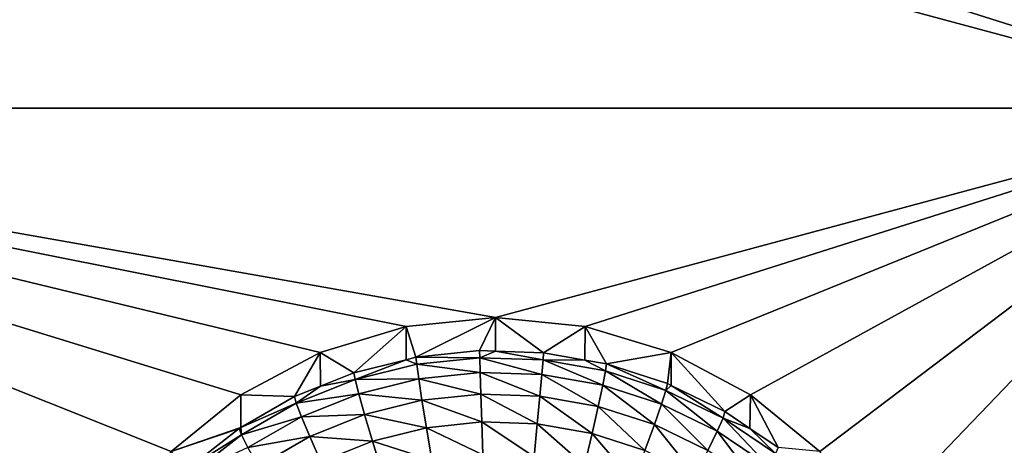
# Model space of a CAD drawing. Extents: x -30 to 30, y -228 to 0.
# Drawn here: x -12 to -8, y -212 to -210 of the extents above; entities that cross this region are included whole.
import ezdxf

# ---------------------------------------------------------------- set-up
doc = ezdxf.new("R2010")
doc.units = 0
doc.layers.add('L1', color=7, linetype='CONTINUOUS')
doc.layers.add('L2', color=7, linetype='CONTINUOUS')

msp = doc.modelspace()

# ---------------------------------------------------------------- linework, layer by layer
at = {"layer": 'L1', "color": 7}
for points in [[(-17.1, -60.06493, 62.62249), (-17.1, -226.8999, 69.90667), (17.1, -226.8999, 69.90667)], [(17.1, -226.8999, 69.90667), (17.1, -60.06493, 62.62249), (-17.1, -60.06493, 62.62249)], [(17.1, -224.3355, 58.71075), (-17.1, -224.3355, 58.71075), (17.1, -132.4149, 51.47643)], [(17.1, -132.4149, 51.47643), (-17.1, -224.3355, 58.71075), (-17.1, -132.4149, 51.47643)]]:
    msp.add_3dface(points, dxfattribs=at)
at = {"layer": 'L2', "color": 250}
for points in [[(-16.15, -176.7055, 56.45679), (-12.25, -222.4641, 60.05806), (12.25, -172.8176, 56.1508)], [(-12.25, -222.4641, 60.05806), (12.25, -222.4641, 60.05806), (12.25, -172.8176, 56.1508)], [(-13.8125, -206.332, 57.2838), (-11.475, -208.4754, 57.45249), (-13.8125, -210.6187, 57.62118)], [(-7.5, -210.6187, 57.62118), (-8.553342, -208.7622, 57.47507), (-7.5, -206.332, 57.2838)], [(-13.8125, -210.6187, 57.62118), (-11.475, -208.4754, 57.45249), (-11.44666, -208.7622, 57.47507)], [(-13.8125, -210.6187, 57.62118), (-11.44666, -208.7622, 57.47507), (-11.36272, -209.0381, 57.49678)], [(-7.5, -210.6187, 57.62118), (-8.637277, -209.0381, 57.49678), (-8.553342, -208.7622, 57.47507)], [(-11.36272, -209.0381, 57.49678), (-11.22642, -209.2923, 57.51679), (-13.8125, -210.6187, 57.62118)], [(-8.773582, -209.2923, 57.51679), (-8.637277, -209.0381, 57.49678), (-7.5, -210.6187, 57.62118)], [(-11.22642, -209.2923, 57.51679), (-11.04298, -209.5151, 57.53432), (-13.8125, -210.6187, 57.62118)], [(-7.5, -210.6187, 57.62118), (-8.957017, -209.5151, 57.53432), (-8.773582, -209.2923, 57.51679)], [(-13.8125, -210.6187, 57.62118), (-11.04298, -209.5151, 57.53432), (-10.81947, -209.698, 57.54872)], [(-7.5, -210.6187, 57.62118), (-9.180534, -209.698, 57.54872), (-8.957017, -209.5151, 57.53432)], [(-13.8125, -210.6187, 57.62118), (-10.81947, -209.698, 57.54872), (-10.56446, -209.8339, 57.55941)], [(-9.435542, -209.8339, 57.55941), (-9.180534, -209.698, 57.54872), (-7.5, -210.6187, 57.62118)], [(-10.56446, -209.8339, 57.55941), (-10.28776, -209.9176, 57.56599), (-13.8125, -210.6187, 57.62118)], [(-7.5, -210.6187, 57.62118), (-9.712242, -209.9176, 57.56599), (-9.435542, -209.8339, 57.55941)], [(-13.8125, -210.6187, 57.62118), (-10.28776, -209.9176, 57.56599), (-10, -209.9458, 57.56822)], [(-7.5, -210.6187, 57.62118), (-10, -209.9458, 57.56822), (-9.712242, -209.9176, 57.56599)], [(-13.8125, -210.6187, 57.62118), (-10, -209.9458, 57.56822), (-7.5, -210.6187, 57.62118)], [(-10.56446, -211.4036, 57.68295), (-10.81947, -211.5395, 57.69364), (-13.8125, -210.6187, 57.62118)], [(-13.8125, -210.6187, 57.62118), (-10.81947, -211.5395, 57.69364), (-11.04298, -211.7223, 57.70803)], [(-11.04298, -211.7223, 57.70803), (-11.22642, -211.9452, 57.72557), (-13.8125, -210.6187, 57.62118)], [(-13.8125, -210.6187, 57.62118), (-11.22642, -211.9452, 57.72557), (-11.36272, -212.1994, 57.74558)], [(-13.8125, -210.6187, 57.62118), (-11.36272, -212.1994, 57.74558), (-11.44666, -212.4752, 57.76729)], [(-11.44666, -212.4752, 57.76729), (-11.475, -212.7621, 57.78987), (-13.8125, -210.6187, 57.62118)], [(-13.8125, -210.6187, 57.62118), (-11.475, -212.7621, 57.78987), (-11.44666, -213.049, 57.81244)], [(-13.8125, -210.6187, 57.62118), (-11.44666, -213.049, 57.81244), (-13.8125, -222.2485, 58.53646)], [(-7.5, -210.6187, 57.62118), (-10, -211.2916, 57.67414), (-13.8125, -210.6187, 57.62118)], [(-13.8125, -210.6187, 57.62118), (-10, -211.2916, 57.67414), (-10.28776, -211.3199, 57.67636)], [(-13.8125, -210.6187, 57.62118), (-10.28776, -211.3199, 57.67636), (-10.56446, -211.4036, 57.68295)], [(-7.5, -210.6187, 57.62118), (-9.712242, -211.3199, 57.67636), (-10, -211.2916, 57.67414)], [(-9.435542, -211.4036, 57.68295), (-9.712242, -211.3199, 57.67636), (-7.5, -210.6187, 57.62118)], [(-7.5, -210.6187, 57.62118), (-9.180534, -211.5395, 57.69364), (-9.435542, -211.4036, 57.68295)], [(-7.5, -210.6187, 57.62118), (-8.957017, -211.7223, 57.70803), (-9.180534, -211.5395, 57.69364)], [(-8.773582, -211.9452, 57.72557), (-8.957017, -211.7223, 57.70803), (-7.5, -210.6187, 57.62118)], [(-7.5, -210.6187, 57.62118), (-8.637277, -212.1994, 57.74558), (-8.773582, -211.9452, 57.72557)], [(-7.5, -210.6187, 57.62118), (-8.553342, -212.4752, 57.76729), (-8.637277, -212.1994, 57.74558)], [(-8.525, -212.7621, 57.78987), (-8.553342, -212.4752, 57.76729), (-7.5, -210.6187, 57.62118)], [(-8.525, -212.7621, 57.78987), (-7.5, -210.6187, 57.62118), (-8.553342, -213.049, 57.81244)], [(-8.553342, -213.049, 57.81244), (-7.5, -210.6187, 57.62118), (-7.5, -222.5817, 58.56269)], [(-10, -211.2916, 57.67414), (-10.25613, -211.4191, 56.34003), (-10.28776, -211.3199, 57.67636)], [(-10, -211.2916, 57.67414), (-10.05148, -211.3977, 56.33834), (-10.25613, -211.4191, 56.34003)], [(-10.00009, -211.3995, 56.33848), (-10.05148, -211.3977, 56.33834), (-10, -211.2916, 57.67414)], [(-10.00009, -211.3995, 56.33848), (-10, -211.2916, 57.67414), (-9.84582, -211.4048, 56.3389)], [(-9.84582, -211.4048, 56.3389), (-10, -211.2916, 57.67414), (-9.712242, -211.3199, 57.67636)], [(-10.28776, -211.3199, 57.67636), (-10.4558, -211.4688, 56.34393), (-10.56446, -211.4036, 57.68295)], [(-10.28776, -211.3199, 57.67636), (-10.2873, -211.4269, 56.34064), (-10.4558, -211.4688, 56.34393)], [(-10.28776, -211.3199, 57.67636), (-10.25613, -211.4191, 56.34003), (-10.2873, -211.4269, 56.34064)], [(-9.84582, -211.4048, 56.3389), (-9.712242, -211.3199, 57.67636), (-9.712805, -211.4282, 56.34074)], [(-9.712805, -211.4282, 56.34074), (-9.712242, -211.3199, 57.67636), (-9.643165, -211.4405, 56.34171)], [(-9.643165, -211.4405, 56.34171), (-9.712242, -211.3199, 57.67636), (-9.435542, -211.4036, 57.68295)], [(-10.25613, -211.4191, 56.34003), (-10.05148, -211.3977, 56.33834), (-10.05103, -211.4204, 56.21097)], [(-10.05103, -211.4204, 56.21097), (-10.05148, -211.3977, 56.33834), (-10.00009, -211.3995, 56.33848)], [(-10.05103, -211.4204, 56.21097), (-10.00009, -211.3995, 56.33848), (-9.847146, -211.4275, 56.21153)], [(-10.00009, -211.3995, 56.33848), (-9.84582, -211.4048, 56.3389), (-9.847146, -211.4275, 56.21153)], [(-10.56446, -211.4036, 57.68295), (-10.6466, -211.5456, 56.34998), (-10.81947, -211.5395, 57.69364)], [(-10.56446, -211.4036, 57.68295), (-10.56313, -211.512, 56.34734), (-10.6466, -211.5456, 56.34998)], [(-10.56446, -211.4036, 57.68295), (-10.4558, -211.4688, 56.34393), (-10.56313, -211.512, 56.34734)], [(-10.45188, -211.4909, 56.21652), (-10.4558, -211.4688, 56.34393), (-10.2873, -211.4269, 56.34064)], [(-10.45188, -211.4909, 56.21652), (-10.2873, -211.4269, 56.34064), (-10.25393, -211.4417, 56.21265)], [(-10.25393, -211.4417, 56.21265), (-10.2873, -211.4269, 56.34064), (-10.25613, -211.4191, 56.34003)], [(-10.25393, -211.4417, 56.21265), (-10.25613, -211.4191, 56.34003), (-10.05103, -211.4204, 56.21097)], [(-10.05103, -211.4204, 56.21097), (-10.04972, -211.4675, 56.09049), (-10.25393, -211.4417, 56.21265)], [(-9.847146, -211.4275, 56.21153), (-9.851072, -211.4745, 56.09103), (-10.05103, -211.4204, 56.21097)], [(-10.05103, -211.4204, 56.21097), (-9.851072, -211.4745, 56.09103), (-10.04972, -211.4675, 56.09049)], [(-9.847146, -211.4275, 56.21153), (-9.655319, -211.5089, 56.09374), (-9.851072, -211.4745, 56.09103)], [(-9.847146, -211.4275, 56.21153), (-9.84582, -211.4048, 56.3389), (-9.712805, -211.4282, 56.34074)], [(-9.847146, -211.4275, 56.21153), (-9.712805, -211.4282, 56.34074), (-9.646233, -211.4628, 56.21431)], [(-9.646233, -211.4628, 56.21431), (-9.655319, -211.5089, 56.09374), (-9.847146, -211.4275, 56.21153)], [(-9.646233, -211.4628, 56.21431), (-9.712805, -211.4282, 56.34074), (-9.643165, -211.4405, 56.34171)], [(-9.643165, -211.4405, 56.34171), (-9.435542, -211.4036, 57.68295), (-9.447455, -211.5038, 56.3467)], [(-9.435542, -211.4036, 57.68295), (-9.435911, -211.5095, 56.34714), (-9.447455, -211.5038, 56.3467)], [(-9.435542, -211.4036, 57.68295), (-9.2625, -211.5938, 56.35377), (-9.435911, -211.5095, 56.34714)], [(-9.180534, -211.5395, 57.69364), (-9.2625, -211.5938, 56.35377), (-9.435542, -211.4036, 57.68295)], [(-10.25393, -211.4417, 56.21265), (-10.24741, -211.4883, 56.09212), (-10.45188, -211.4909, 56.21652)], [(-10.25393, -211.4417, 56.21265), (-10.04972, -211.4675, 56.09049), (-10.24741, -211.4883, 56.09212)], [(-9.646233, -211.4628, 56.21431), (-9.466276, -211.5701, 56.09856), (-9.655319, -211.5089, 56.09374)], [(-9.646233, -211.4628, 56.21431), (-9.643165, -211.4405, 56.34171), (-9.452206, -211.5257, 56.21926)], [(-9.452206, -211.5257, 56.21926), (-9.466276, -211.5701, 56.09856), (-9.646233, -211.4628, 56.21431)], [(-9.643165, -211.4405, 56.34171), (-9.447455, -211.5038, 56.3467), (-9.452206, -211.5257, 56.21926)], [(-10.64104, -211.5671, 56.22251), (-10.56313, -211.512, 56.34734), (-10.45188, -211.4909, 56.21652)], [(-10.45188, -211.4909, 56.21652), (-10.44028, -211.5362, 56.09589), (-10.64104, -211.5671, 56.22251)], [(-10.56313, -211.512, 56.34734), (-10.4558, -211.4688, 56.34393), (-10.45188, -211.4909, 56.21652)], [(-10.45188, -211.4909, 56.21652), (-10.24741, -211.4883, 56.09212), (-10.44028, -211.5362, 56.09589)], [(-10.24741, -211.4883, 56.09212), (-10.23682, -211.5571, 55.98307), (-10.44028, -211.5362, 56.09589)], [(-10.04972, -211.4675, 56.09049), (-10.0476, -211.5373, 55.98152), (-10.24741, -211.4883, 56.09212)], [(-10.24741, -211.4883, 56.09212), (-10.0476, -211.5373, 55.98152), (-10.23682, -211.5571, 55.98307)], [(-9.851072, -211.4745, 56.09103), (-9.857447, -211.5439, 55.98203), (-10.04972, -211.4675, 56.09049)], [(-10.04972, -211.4675, 56.09049), (-9.857447, -211.5439, 55.98203), (-10.0476, -211.5373, 55.98152)], [(-9.851072, -211.4745, 56.09103), (-9.670074, -211.5768, 55.98463), (-9.857447, -211.5439, 55.98203)], [(-9.655319, -211.5089, 56.09374), (-9.670074, -211.5768, 55.98463), (-9.851072, -211.4745, 56.09103)], [(-10.64104, -211.5671, 56.22251), (-10.6466, -211.5456, 56.34998), (-10.56313, -211.512, 56.34734)], [(-9.655319, -211.5089, 56.09374), (-9.489123, -211.6354, 55.98924), (-9.670074, -211.5768, 55.98463)], [(-9.466276, -211.5701, 56.09856), (-9.489123, -211.6354, 55.98924), (-9.655319, -211.5089, 56.09374)], [(-9.452206, -211.5257, 56.21926), (-9.28762, -211.657, 56.10539), (-9.466276, -211.5701, 56.09856)], [(-9.452206, -211.5257, 56.21926), (-9.447455, -211.5038, 56.3467), (-9.435911, -211.5095, 56.34714)], [(-9.452206, -211.5257, 56.21926), (-9.435911, -211.5095, 56.34714), (-9.268841, -211.6148, 56.22627)], [(-9.268841, -211.6148, 56.22627), (-9.28762, -211.657, 56.10539), (-9.452206, -211.5257, 56.21926)], [(-9.435911, -211.5095, 56.34714), (-9.2625, -211.5938, 56.35377), (-9.268841, -211.6148, 56.22627)], [(-10.81947, -211.5395, 57.69364), (-10.81925, -211.645, 56.3578), (-11.04298, -211.7223, 57.70803)], [(-10.81947, -211.5395, 57.69364), (-10.6466, -211.5456, 56.34998), (-10.81925, -211.645, 56.3578)], [(-10.81925, -211.645, 56.3578), (-10.6466, -211.5456, 56.34998), (-10.64104, -211.5671, 56.22251)], [(-10.64104, -211.5671, 56.22251), (-10.44028, -211.5362, 56.09589), (-10.62457, -211.6104, 56.10173)], [(-10.44028, -211.5362, 56.09589), (-10.42143, -211.603, 55.98669), (-10.62457, -211.6104, 56.10173)], [(-10.44028, -211.5362, 56.09589), (-10.23682, -211.5571, 55.98307), (-10.42143, -211.603, 55.98669)], [(-10.23682, -211.5571, 55.98307), (-10.22256, -211.6455, 55.88971), (-10.42143, -211.603, 55.98669)], [(-10.0476, -211.5373, 55.98152), (-10.04473, -211.6269, 55.88825), (-10.23682, -211.5571, 55.98307)], [(-10.23682, -211.5571, 55.98307), (-10.04473, -211.6269, 55.88825), (-10.22256, -211.6455, 55.88971)], [(-9.857447, -211.5439, 55.98203), (-9.866027, -211.6331, 55.88873), (-10.0476, -211.5373, 55.98152)], [(-10.0476, -211.5373, 55.98152), (-9.866027, -211.6331, 55.88873), (-10.04473, -211.6269, 55.88825)], [(-9.857447, -211.5439, 55.98203), (-9.689931, -211.6641, 55.89117), (-9.866027, -211.6331, 55.88873)], [(-9.670074, -211.5768, 55.98463), (-9.689931, -211.6641, 55.89117), (-9.857447, -211.5439, 55.98203)], [(-9.180534, -211.5395, 57.69364), (-9.182535, -211.6476, 56.35801), (-9.2625, -211.5938, 56.35377)], [(-9.180534, -211.5395, 57.69364), (-9.0919, -211.7085, 56.3628), (-9.182535, -211.6476, 56.35801)], [(-8.957017, -211.7223, 57.70803), (-9.0919, -211.7085, 56.3628), (-9.180534, -211.5395, 57.69364)], [(-10.81772, -211.6688, 56.23052), (-10.81925, -211.645, 56.3578), (-10.64104, -211.5671, 56.22251)], [(-10.64104, -211.5671, 56.22251), (-10.62457, -211.6104, 56.10173), (-10.81772, -211.6688, 56.23052)], [(-9.670074, -211.5768, 55.98463), (-9.51987, -211.7192, 55.89551), (-9.689931, -211.6641, 55.89117)], [(-9.489123, -211.6354, 55.98924), (-9.51987, -211.7192, 55.89551), (-9.670074, -211.5768, 55.98463)], [(-9.466276, -211.5701, 56.09856), (-9.318115, -211.7186, 55.99578), (-9.489123, -211.6354, 55.98924)], [(-9.28762, -211.657, 56.10539), (-9.318115, -211.7186, 55.99578), (-9.466276, -211.5701, 56.09856)], [(-10.81772, -211.6688, 56.23052), (-10.62457, -211.6104, 56.10173), (-10.79672, -211.7095, 56.10953)], [(-10.62457, -211.6104, 56.10173), (-10.59784, -211.674, 55.99228), (-10.79672, -211.7095, 56.10953)], [(-10.62457, -211.6104, 56.10173), (-10.42143, -211.603, 55.98669), (-10.59784, -211.674, 55.99228)], [(-10.42143, -211.603, 55.98669), (-10.39606, -211.6887, 55.8931), (-10.59784, -211.674, 55.99228)], [(-10.42143, -211.603, 55.98669), (-10.22256, -211.6455, 55.88971), (-10.39606, -211.6887, 55.8931)], [(-9.268841, -211.6148, 56.22627), (-9.12283, -211.7678, 56.11411), (-9.28762, -211.657, 56.10539)], [(-9.268841, -211.6148, 56.22627), (-9.2625, -211.5938, 56.35377), (-9.182535, -211.6476, 56.35801)], [(-9.268841, -211.6148, 56.22627), (-9.182535, -211.6476, 56.35801), (-9.099707, -211.7286, 56.23522)], [(-9.099707, -211.7286, 56.23522), (-9.12283, -211.7678, 56.11411), (-9.268841, -211.6148, 56.22627)], [(-11.04298, -211.7223, 57.70803), (-10.81925, -211.645, 56.3578), (-10.82481, -211.6482, 56.35805)], [(-11.04298, -211.7223, 57.70803), (-10.82481, -211.6482, 56.35805), (-10.98697, -211.7745, 56.36799)], [(-10.98697, -211.7745, 56.36799), (-10.82481, -211.6482, 56.35805), (-10.81772, -211.6688, 56.23052)], [(-10.81772, -211.6688, 56.23052), (-10.82481, -211.6482, 56.35805), (-10.81925, -211.645, 56.3578)], [(-10.22256, -211.6455, 55.88971), (-10.2052, -211.7501, 55.81561), (-10.39606, -211.6887, 55.8931)], [(-10.04473, -211.6269, 55.88825), (-10.04124, -211.733, 55.81426), (-10.22256, -211.6455, 55.88971)], [(-10.22256, -211.6455, 55.88971), (-10.04124, -211.733, 55.81426), (-10.2052, -211.7501, 55.81561)], [(-9.866027, -211.6331, 55.88873), (-9.876481, -211.7387, 55.81471), (-10.04473, -211.6269, 55.88825)], [(-10.04473, -211.6269, 55.88825), (-9.876481, -211.7387, 55.81471), (-10.04124, -211.733, 55.81426)], [(-9.866027, -211.6331, 55.88873), (-9.714127, -211.7673, 55.81696), (-9.876481, -211.7387, 55.81471)], [(-9.689931, -211.6641, 55.89117), (-9.714127, -211.7673, 55.81696), (-9.866027, -211.6331, 55.88873)], [(-9.489123, -211.6354, 55.98924), (-9.359155, -211.7973, 55.90166), (-9.51987, -211.7192, 55.89551)], [(-9.318115, -211.7186, 55.99578), (-9.359155, -211.7973, 55.90166), (-9.489123, -211.6354, 55.98924)], [(-9.182535, -211.6476, 56.35801), (-9.0919, -211.7085, 56.3628), (-9.099707, -211.7286, 56.23522)], [(-10.97848, -211.794, 56.24037), (-10.98697, -211.7745, 56.36799), (-10.81772, -211.6688, 56.23052)], [(-10.81772, -211.6688, 56.23052), (-10.79672, -211.7095, 56.10953), (-10.97848, -211.794, 56.24037)], [(-10.79672, -211.7095, 56.10953), (-10.59784, -211.674, 55.99228), (-10.76261, -211.7689, 55.99974)], [(-10.59784, -211.674, 55.99228), (-10.56186, -211.7554, 55.89836), (-10.76261, -211.7689, 55.99974)], [(-10.59784, -211.674, 55.99228), (-10.39606, -211.6887, 55.8931), (-10.56186, -211.7554, 55.89836)], [(-9.689931, -211.6641, 55.89117), (-9.557337, -211.818, 55.82096), (-9.714127, -211.7673, 55.81696)], [(-9.51987, -211.7192, 55.89551), (-9.557337, -211.818, 55.82096), (-9.689931, -211.6641, 55.89117)], [(-9.28762, -211.657, 56.10539), (-9.160379, -211.8247, 56.00413), (-9.318115, -211.7186, 55.99578)], [(-9.12283, -211.7678, 56.11411), (-9.160379, -211.8247, 56.00413), (-9.28762, -211.657, 56.10539)], [(-10.39606, -211.6887, 55.8931), (-10.36516, -211.7899, 55.81874), (-10.56186, -211.7554, 55.89836)], [(-10.39606, -211.6887, 55.8931), (-10.2052, -211.7501, 55.81561), (-10.36516, -211.7899, 55.81874)]]:
    msp.add_3dface(points, dxfattribs=at)

doc.saveas('drawing.dxf')
